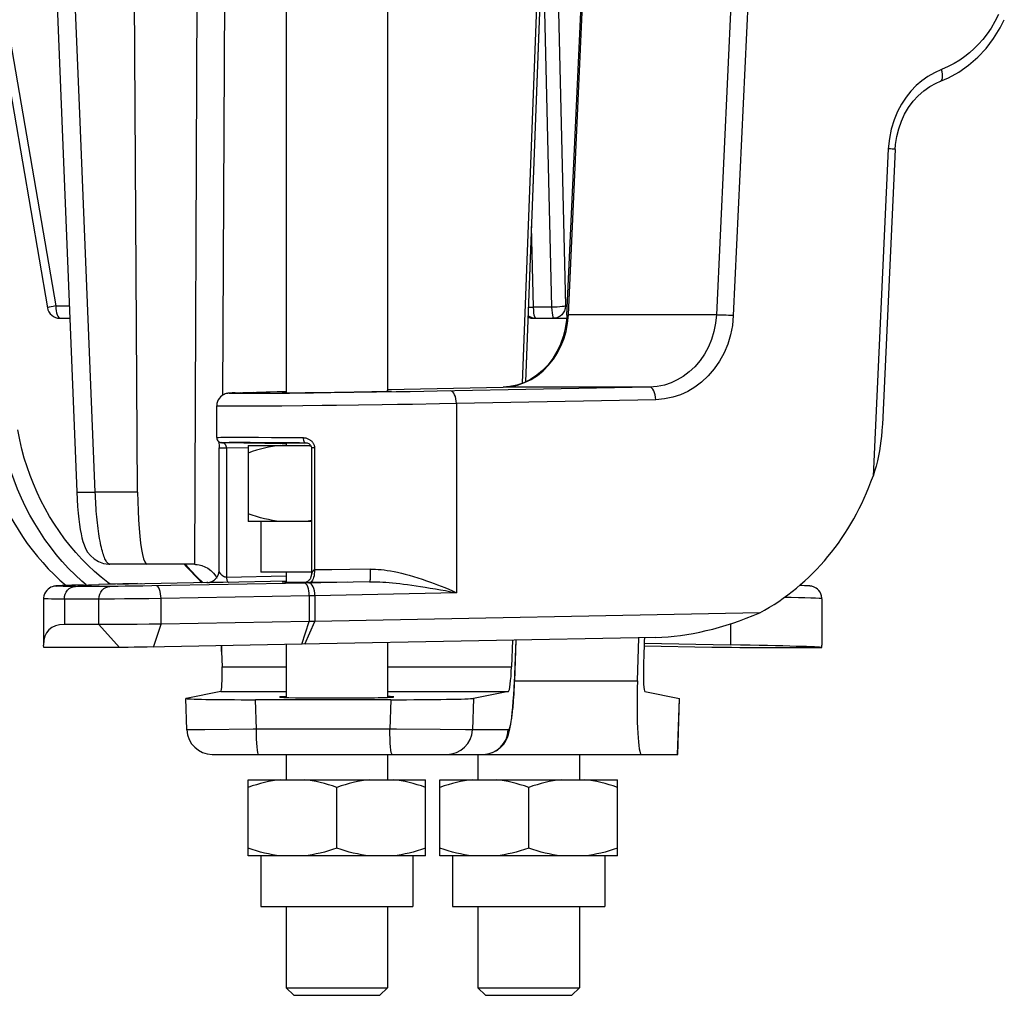
# Model space of a CAD drawing. Units: millimetres. Extents: x -477 to 287, y -247 to 245.
# Drawn here: x 208 to 246, y -69 to -30 of the extents above; entities that cross this region are included whole.
import ezdxf

# ---------------------------------------------------------------- set-up
doc = ezdxf.new("R2010")
doc.units = ezdxf.units.MM
doc.layers.add('AXIS_Sectional-View', color=7, linetype='Continuous')

msp = doc.modelspace()

# ---------------------------------------------------------------- linework, layer by layer
at = {"layer": 'AXIS_Sectional-View', "color": 7, "linetype": 'Continuous'}
for p, q in [((199.658, 10.969), (208.705, -41.785)), ((200.028, 10.834), (209.04, -41.717)), ((218.117, 8.991), (218.117, -45.139)), ((222.117, 8.972), (222.117, -45.077)), ((212.264, -49.057), (211.894, 8.514)), ((214.758, 7.153), (214.507, -51.904)), ((215.838, 7.118), (215.615, -45.237)), ((229.392, 7.118), (227.43, -44.762)), ((228.571, -18.144), (229.129, -41.717)), ((228.238, -26.963), (228.588, -41.768)), ((229.19, -42.075), (229.799, -28.779)), ((229.248, -42.072), (229.858, -28.776)), ((235.704, -28.776), (235.083, -42.072)), ((236.372, -28.802), (235.751, -42.098)), ((241.862, -35.517), (241.259, -48.427)), ((242.134, -35.54), (241.628, -46.384)), ((227.874, -41.768), (227.798, -38.58)), ((209.04, -41.717), (209.565, -41.717)), ((228.588, -41.768), (227.874, -41.768)), ((229.129, -41.717), (229.206, -41.717)), ((209.198, -42.2), (209.584, -42.2)), ((227.773, -42.2), (227.662, -42.188)), ((227.773, -42.2), (229.19, -42.2)), ((235.083, -42.072), (229.248, -42.072)), ((228.024, -44.457), (228.256, -44.269)), ((222.117, -45.006), (226.678, -44.915)), ((226.675, -44.915), (226.678, -44.915)), ((226.678, -44.915), (226.961, -44.891)), ((232.456, -44.915), (226.678, -44.915)), ((215.955, -45.149), (215.922, -45.151)), ((215.992, -45.147), (215.955, -45.149)), ((216.034, -45.145), (215.992, -45.147)), ((216.107, -45.142), (216.034, -45.145)), ((216.107, -45.142), (216.308, -45.134)), ((216.224, -45.137), (216.542, -45.126)), ((216.405, -45.131), (216.82, -45.118)), ((216.676, -45.122), (217.142, -45.109)), ((216.947, -45.114), (217.495, -45.1)), ((217.326, -45.105), (217.868, -45.092)), ((217.762, -45.094), (218.117, -45.086)), ((220.782, -45.132), (219.84, -45.144)), ((221.681, -45.119), (220.782, -45.132)), ((222.452, -45.107), (221.681, -45.119)), ((232.691, -45.414), (224.834, -45.568)), ((215.382, -46.903), (215.382, -45.659)), ((217.954, -45.662), (217.263, -45.667)), ((218.774, -45.654), (217.954, -45.662)), ((219.535, -45.646), (218.774, -45.654)), ((220.109, -45.639), (219.535, -45.646)), ((220.976, -45.628), (220.109, -45.639)), ((221.904, -45.615), (220.976, -45.628)), ((224.165, -45.58), (223.107, -45.597)), ((224.833, -45.568), (224.165, -45.58)), ((224.834, -45.568), (224.834, -53.033)), ((216.532, -46.891), (217.035, -46.894)), ((217.035, -46.894), (217.543, -46.897)), ((217.543, -46.897), (218.045, -46.902)), ((218.045, -46.902), (218.664, -46.908)), ((218.664, -46.908), (218.787, -46.909)), ((215.477, -47.314), (215.768, -47.314)), ((215.477, -52.139), (215.477, -47.314)), ((215.592, -47.108), (215.608, -47.109)), ((218.117, -47.158), (215.608, -47.109)), ((216.617, -47.33), (215.768, -47.314)), ((215.768, -47.314), (215.768, -52.418)), ((216.617, -47.215), (219.085, -47.215)), ((216.617, -47.215), (216.617, -50.215)), ((216.694, -47.091), (217.181, -47.094)), ((217.181, -47.094), (217.673, -47.097)), ((217.673, -47.097), (218.16, -47.102)), ((218.117, -47.128), (218.117, -47.215)), ((218.879, -47.109), (218.882, -47.109)), ((219.238, -47.314), (219.119, -47.314)), ((219.119, -47.314), (219.119, -52.313)), ((219.238, -47.314), (219.238, -52.127)), ((212.264, -49.057), (210.593, -49.057)), ((219.119, -50.215), (216.617, -50.215)), ((217.117, -50.215), (217.117, -52.215)), ((214.19, -51.9), (211.171, -51.9)), ((214.096, -51.9), (214.165, -51.983)), ((215.143, -52.144), (215.251, -52.249)), ((218.117, -52.372), (215.768, -52.418)), ((219.119, -52.215), (217.117, -52.215)), ((218.117, -52.215), (218.117, -52.603)), ((219.923, -52.118), (219.238, -52.127)), ((220.633, -52.108), (219.923, -52.118)), ((221.434, -52.095), (220.633, -52.108)), ((209.132, -52.752), (209.098, -52.754)), ((209.172, -52.749), (209.132, -52.752)), ((209.219, -52.747), (209.172, -52.749)), ((209.302, -52.743), (209.219, -52.747)), ((209.477, -52.736), (209.281, -52.744)), ((209.811, -52.725), (209.456, -52.737)), ((210.117, -52.716), (209.667, -52.73)), ((211.27, -52.775), (209.809, -52.775)), ((209.907, -52.722), (210.449, -52.707)), ((210.329, -52.711), (210.752, -52.7)), ((211.384, -52.685), (210.729, -52.7)), ((212.26, -52.667), (211.086, -52.692)), ((211.501, -52.774), (211.27, -52.775)), ((211.463, -52.683), (211.902, -52.674)), ((211.775, -52.771), (211.501, -52.774)), ((212.101, -52.767), (211.775, -52.771)), ((211.902, -52.674), (215.115, -52.61)), ((212.462, -52.762), (212.101, -52.767)), ((212.395, -52.664), (212.397, -52.664)), ((212.827, -52.756), (212.462, -52.762)), ((218.849, -52.645), (212.827, -52.756)), ((214.995, -52.627), (215.075, -52.623)), ((215.019, -52.626), (214.995, -52.627)), ((215.027, -52.625), (215.019, -52.626)), ((215.096, -52.628), (215.048, -52.628)), ((215.229, -52.627), (215.096, -52.628)), ((215.423, -52.625), (215.229, -52.627)), ((215.63, -52.622), (215.423, -52.625)), ((218.117, -52.573), (215.63, -52.622)), ((218.811, -52.625), (218.833, -52.624)), ((218.833, -52.624), (218.876, -52.623)), ((218.861, -52.628), (218.834, -52.628)), ((221.408, -52.595), (218.849, -52.645)), ((218.91, -52.628), (218.861, -52.628)), ((218.876, -52.623), (218.931, -52.622)), ((219.042, -52.627), (218.91, -52.628)), ((218.946, -52.621), (219.105, -52.618)), ((219.783, -52.618), (219.042, -52.627)), ((220.545, -52.608), (219.783, -52.618)), ((238.459, -52.742), (238.357, -52.738)), ((238.559, -52.746), (238.459, -52.742)), ((238.62, -52.749), (238.559, -52.746)), ((238.656, -52.751), (238.62, -52.749)), ((238.688, -52.753), (238.656, -52.751)), ((219.028, -53.145), (213.185, -53.253)), ((219.252, -53.142), (219.028, -53.145)), ((219.028, -53.145), (219.028, -54.158)), ((224.834, -53.033), (219.252, -53.142)), ((219.252, -53.142), (219.252, -54.156)), ((208.556, -53.262), (208.556, -55.087)), ((209.376, -53.275), (209.376, -54.282)), ((211.017, -53.274), (210.735, -53.275)), ((210.735, -54.282), (210.735, -53.275)), ((211.352, -53.272), (211.017, -53.274)), ((211.749, -53.269), (211.352, -53.272)), ((212.217, -53.265), (211.749, -53.269)), ((212.704, -53.259), (212.217, -53.265)), ((213.185, -53.253), (212.704, -53.259)), ((213.185, -54.266), (213.185, -53.253)), ((239.244, -53.262), (239.244, -55.087)), ((236.795, -53.812), (219.252, -54.156)), ((210.735, -54.282), (209.376, -54.282)), ((211.007, -54.282), (210.735, -54.282)), ((211.544, -55.182), (210.735, -54.282)), ((211.364, -54.28), (211.007, -54.282)), ((211.785, -54.277), (211.364, -54.28)), ((212.246, -54.274), (211.785, -54.277)), ((212.722, -54.27), (212.246, -54.274)), ((213.185, -54.266), (212.722, -54.27)), ((212.892, -55.165), (213.185, -54.266)), ((219.028, -54.158), (213.185, -54.266)), ((218.734, -55.058), (219.028, -54.158)), ((218.857, -55.055), (219.252, -54.156)), ((219.252, -54.156), (219.028, -54.158)), ((235.637, -54.25), (235.637, -55.078)), ((208.559, -55.182), (208.557, -55.088)), ((218.734, -55.058), (212.637, -55.17)), ((215.573, -55.116), (215.572, -55.341)), ((218.117, -55.069), (218.117, -57.139)), ((232.692, -54.784), (218.734, -55.058)), ((222.117, -54.992), (222.117, -57.133)), ((227.046, -54.895), (227.006, -55.952)), ((227.177, -54.892), (227.113, -56.589)), ((227.181, -54.892), (227.12, -56.508)), ((231.973, -56.505), (232.027, -54.797)), ((232.235, -55.116), (234.908, -55.165)), ((232.238, -55.01), (235.637, -55.078)), ((239.241, -55.182), (239.243, -55.088)), ((211.544, -55.182), (208.559, -55.182)), ((211.693, -55.181), (211.544, -55.182)), ((211.889, -55.18), (211.693, -55.181)), ((212.121, -55.177), (211.889, -55.18)), ((212.375, -55.174), (212.121, -55.177)), ((212.637, -55.17), (212.375, -55.174)), ((215.572, -55.341), (215.591, -55.952)), ((232.228, -55.341), (232.208, -55.952)), ((234.908, -55.165), (235.294, -55.172)), ((235.294, -55.172), (235.679, -55.177)), ((235.679, -55.177), (236.014, -55.181)), ((236.014, -55.181), (236.187, -55.182)), ((236.187, -55.182), (239.241, -55.182)), ((215.591, -55.952), (218.117, -55.952)), ((222.117, -55.952), (227.006, -55.952)), ((227.12, -56.508), (227.116, -56.505)), ((227.12, -56.505), (231.973, -56.505)), ((215.539, -56.917), (214.176, -57.191)), ((215.539, -56.917), (218.117, -56.917)), ((222.117, -56.917), (226.887, -56.917)), ((226.887, -56.917), (225.505, -57.191)), ((227.101, -56.841), (227.092, -57.006)), ((232.26, -56.917), (233.623, -57.191)), ((214.208, -58.435), (214.165, -57.196)), ((214.176, -57.191), (214.166, -57.196)), ((222.251, -57.244), (216.907, -57.244)), ((216.947, -58.4), (216.907, -57.244)), ((217.867, -57.14), (217.875, -57.136)), ((222.251, -57.244), (222.211, -58.4)), ((222.366, -57.133), (222.358, -57.136)), ((225.505, -57.191), (225.462, -58.435)), ((233.547, -59.4), (233.623, -57.191)), ((233.558, -59.4), (233.635, -57.196)), ((233.623, -57.191), (233.634, -57.196)), ((214.28, -58.433), (214.22, -58.434)), ((214.912, -58.425), (214.28, -58.433)), ((216.817, -58.402), (214.912, -58.425)), ((216.947, -58.4), (216.817, -58.402)), ((222.211, -58.4), (216.947, -58.4)), ((222.473, -58.403), (222.211, -58.4)), ((224.196, -58.422), (222.473, -58.403)), ((225.194, -58.433), (224.196, -58.422)), ((225.448, -58.435), (225.194, -58.433)), ((226.875, -58.435), (225.448, -58.435)), ((215.208, -59.4), (233.558, -59.4)), ((218.117, -59.4), (218.117, -60.4)), ((222.117, -59.4), (222.117, -60.4)), ((225.683, -59.4), (225.683, -60.4)), ((229.683, -59.4), (229.683, -60.4)), ((216.617, -60.4), (223.617, -60.4)), ((216.617, -63.4), (216.617, -60.4)), ((223.617, -63.4), (223.617, -60.4)), ((224.183, -60.4), (231.183, -60.4)), ((224.183, -63.4), (224.183, -60.4)), ((231.183, -63.4), (231.183, -60.4)), ((220.117, -63.1), (220.117, -60.7)), ((227.683, -63.1), (227.683, -60.7)), ((223.617, -63.4), (216.617, -63.4)), ((217.117, -63.4), (217.117, -65.4)), ((223.117, -63.4), (223.117, -65.4)), ((231.183, -63.4), (224.183, -63.4)), ((224.683, -63.4), (224.683, -65.4)), ((230.683, -63.4), (230.683, -65.4)), ((217.117, -65.4), (223.117, -65.4)), ((218.117, -65.4), (218.117, -68.6)), ((222.117, -65.4), (222.117, -68.6)), ((224.683, -65.4), (230.683, -65.4)), ((225.683, -65.4), (225.683, -68.6)), ((229.683, -65.4), (229.683, -68.6)), ((218.117, -68.6), (222.117, -68.6)), ((218.417, -68.9), (218.117, -68.6)), ((221.817, -68.9), (222.117, -68.6)), ((225.683, -68.6), (229.683, -68.6)), ((225.983, -68.9), (225.683, -68.6)), ((229.383, -68.9), (229.683, -68.6)), ((218.417, -68.9), (221.817, -68.9)), ((225.983, -68.9), (229.383, -68.9))]:
    msp.add_line(p, q, dxfattribs=at)
for points in [[(207.441, 10.829), (208.266, -9.598), (208.677, -19.773), (209.861, -49.045)], [(210.593, -49.057), (209.994, -34.45), (209.386, -19.602), (208.768, -4.513), (208.142, 10.817)], [(227.566, -44.703), (229.313, 1.46), (229.32, 1.614), (229.329, 1.762), (229.338, 1.901), (229.348, 2.031), (229.359, 2.149), (229.369, 2.253), (229.38, 2.344), (229.39, 2.418), (229.399, 2.477), (229.406, 2.517), (229.408, 2.527)], [(229.34, 1.984), (229.334, 1.913), (229.33, 1.841), (229.325, 1.767), (229.321, 1.692), (229.317, 1.617), (229.313, 1.54), (229.309, 1.464), (227.563, -44.705)], [(246.21, -30.216), (246.064, -30.5), (245.913, -30.758), (245.754, -30.991), (245.589, -31.202), (245.421, -31.393), (245.248, -31.568), (245.069, -31.729), (244.881, -31.879), (244.679, -32.021), (244.461, -32.154), (244.22, -32.277), (243.96, -32.391)], [(243.914, -32.857), (244.231, -32.719), (244.64, -32.494), (245.027, -32.223), (245.386, -31.91), (245.716, -31.558), (246.012, -31.171), (246.271, -30.751), (246.436, -30.427)], [(243.96, -32.391), (243.681, -32.518), (243.421, -32.666), (243.183, -32.835), (242.963, -33.027), (242.753, -33.245), (242.56, -33.487), (242.384, -33.754), (242.226, -34.049), (242.088, -34.38), (241.977, -34.739), (241.903, -35.117), (241.862, -35.517)], [(243.914, -32.857), (243.919, -32.855), (243.954, -32.829), (243.98, -32.785), (243.996, -32.726), (244.003, -32.655), (243.999, -32.573), (243.984, -32.484), (243.96, -32.391)], [(242.134, -35.54), (242.149, -35.345), (242.196, -35.033), (242.272, -34.728), (242.376, -34.434), (242.506, -34.153), (242.663, -33.889), (242.842, -33.645), (243.044, -33.425), (243.265, -33.23), (243.503, -33.063), (243.755, -32.925), (243.914, -32.857)], [(242.134, -35.54), (242.132, -35.539), (242.111, -35.535), (242.072, -35.532), (242.016, -35.527), (241.945, -35.522), (241.862, -35.517)], [(209.04, -41.717), (208.938, -41.736), (208.849, -41.752), (208.779, -41.766), (208.731, -41.777), (208.707, -41.783), (208.705, -41.785)], [(209.04, -41.717), (209.044, -41.812), (209.053, -41.904), (209.068, -41.987), (209.088, -42.06), (209.112, -42.12), (209.139, -42.164), (209.168, -42.191), (209.198, -42.2)], [(227.678, -41.761), (227.77, -41.766), (227.874, -41.768)], [(227.889, -41.988), (227.879, -41.883), (227.874, -41.768)], [(229.129, -41.717), (229.073, -41.731), (228.997, -41.743), (228.905, -41.754), (228.803, -41.761), (228.695, -41.766), (228.588, -41.768)], [(228.588, -41.768), (228.593, -41.883), (228.603, -41.988), (228.617, -42.077), (228.634, -42.144), (228.654, -42.186), (228.674, -42.2)], [(229.09, -41.903), (229.047, -41.987), (228.99, -42.06), (228.921, -42.12), (228.844, -42.164)], [(229.129, -41.717), (229.118, -41.812), (229.09, -41.903)], [(227.663, -42.15), (227.745, -42.184), (227.872, -42.2)], [(227.665, -42.101), (227.69, -42.121), (227.775, -42.164), (227.866, -42.191), (227.96, -42.2)], [(227.96, -42.2), (227.939, -42.186), (227.92, -42.144), (227.902, -42.077), (227.889, -41.988)], [(228.256, -44.269), (228.47, -44.053), (228.659, -43.816), (228.82, -43.566), (228.956, -43.301), (229.068, -43.02), (229.156, -42.722), (229.217, -42.404), (229.248, -42.072)], [(229.19, -42.075), (229.174, -42.282), (229.124, -42.606), (229.045, -42.922), (228.935, -43.226), (228.798, -43.515), (228.633, -43.785), (228.444, -44.033)], [(228.844, -42.164), (228.76, -42.191), (228.674, -42.2)], [(229.19, -42.075), (229.192, -42.074), (229.211, -42.073), (229.248, -42.072)], [(235.083, -42.072), (235.052, -42.4), (234.989, -42.721), (234.894, -43.033), (234.77, -43.331), (234.618, -43.612), (234.438, -43.873), (234.233, -44.112), (234.01, -44.32), (233.78, -44.492), (233.542, -44.634), (233.294, -44.747), (233.033, -44.833), (232.752, -44.89), (232.456, -44.915)], [(235.751, -42.098), (235.714, -42.483), (235.641, -42.856), (235.531, -43.219), (235.386, -43.567), (235.208, -43.895), (235, -44.199), (234.76, -44.477), (234.501, -44.721), (234.234, -44.922), (233.955, -45.087), (233.667, -45.22), (233.363, -45.319), (233.037, -45.384), (232.691, -45.414)], [(235.751, -42.098), (235.661, -42.093), (235.566, -42.088), (235.469, -42.084), (235.374, -42.08), (235.285, -42.077), (235.205, -42.074), (235.137, -42.073), (235.083, -42.072)], [(228.444, -44.033), (228.233, -44.255), (228.002, -44.449), (227.753, -44.611), (227.491, -44.741), (227.217, -44.835)], [(226.961, -44.891), (227.241, -44.833), (227.513, -44.74), (227.775, -44.614), (228.024, -44.457)], [(232.456, -44.915), (224.08, -45.078), (223.549, -45.088), (223.005, -45.097), (222.452, -45.107)], [(227.217, -44.835), (226.935, -44.894), (226.675, -44.915)], [(232.691, -45.414), (232.685, -45.317), (232.671, -45.223), (232.648, -45.137), (232.619, -45.061), (232.584, -44.999), (232.544, -44.953), (232.501, -44.924), (232.456, -44.915)], [(210.23, -52.713), (210.065, -52.571), (209.799, -52.322), (209.542, -52.063), (209.294, -51.793), (209.055, -51.512), (208.827, -51.221), (208.609, -50.921), (208.401, -50.612), (208.205, -50.293), (208.019, -49.967), (207.845, -49.633), (207.683, -49.292), (207.532, -48.943), (207.394, -48.589), (207.269, -48.231), (207.156, -47.866), (207.055, -47.493), (206.964, -47.106), (206.885, -46.698), (206.818, -46.266), (206.766, -45.802), (206.731, -45.309)], [(215.922, -45.151), (215.907, -45.152), (215.893, -45.153), (215.88, -45.155), (215.866, -45.156), (215.853, -45.157), (215.84, -45.159), (215.825, -45.161), (215.807, -45.163), (215.784, -45.168), (215.756, -45.174), (215.719, -45.186), (215.677, -45.203), (215.63, -45.227), (215.581, -45.26), (215.531, -45.302), (215.485, -45.355), (215.445, -45.417), (215.413, -45.486), (215.392, -45.562), (215.382, -45.641), (215.382, -45.659)], [(218.248, -45.162), (217.819, -45.165), (217.425, -45.168), (217.07, -45.17), (216.757, -45.171), (216.488, -45.171), (216.265, -45.17), (216.091, -45.169), (215.968, -45.166), (215.895, -45.163), (215.875, -45.159), (215.906, -45.154), (215.989, -45.148), (216.124, -45.141)], [(219.84, -45.144), (219.197, -45.152), (218.709, -45.157), (218.248, -45.162)], [(224.834, -45.568), (224.828, -45.47), (224.814, -45.376), (224.792, -45.29), (224.762, -45.214), (224.726, -45.152), (224.686, -45.106), (224.643, -45.078), (224.599, -45.068)], [(216.046, -45.671), (215.805, -45.67), (215.617, -45.669), (215.483, -45.666), (215.405, -45.663), (215.382, -45.659)], [(217.263, -45.667), (216.678, -45.67), (216.338, -45.671), (216.046, -45.671)], [(223.107, -45.597), (222.508, -45.607), (221.904, -45.615)], [(241.628, -46.384), (241.624, -46.464), (241.611, -46.656), (241.594, -46.848), (241.572, -47.041), (241.546, -47.236), (241.514, -47.432), (241.476, -47.63), (241.433, -47.828), (241.382, -48.027), (241.324, -48.227), (241.259, -48.427)], [(211.186, -52.69), (211.09, -52.62), (210.822, -52.406), (210.561, -52.181), (210.308, -51.946), (210.064, -51.699), (209.828, -51.442), (209.601, -51.176), (209.384, -50.9), (209.177, -50.614), (208.979, -50.32), (208.792, -50.018), (208.616, -49.708), (208.451, -49.391), (208.296, -49.066), (208.153, -48.735), (208.022, -48.398), (207.903, -48.059), (207.795, -47.712), (207.699, -47.358), (207.613, -46.99), (207.537, -46.603)], [(215.382, -46.903), (215.398, -46.9), (215.454, -46.897), (215.55, -46.894), (215.687, -46.892), (215.861, -46.891), (216.065, -46.891), (216.292, -46.891), (216.532, -46.891)], [(215.382, -46.903), (215.383, -46.917), (215.39, -46.959), (215.405, -46.997), (215.426, -47.029), (215.452, -47.055), (215.478, -47.075), (215.501, -47.087), (215.519, -47.094), (215.532, -47.098), (215.542, -47.101), (215.55, -47.102), (215.557, -47.104)], [(218.787, -46.909), (218.823, -46.911), (218.858, -46.915), (218.89, -46.921), (218.921, -46.93), (218.95, -46.94), (218.978, -46.951), (219.003, -46.963), (219.027, -46.976), (219.05, -46.99), (219.071, -47.005), (219.091, -47.02), (219.109, -47.037), (219.127, -47.054), (219.143, -47.072), (219.159, -47.09), (219.173, -47.11), (219.186, -47.131)], [(218.787, -46.909), (218.79, -46.96), (218.799, -47.008), (218.813, -47.049), (218.833, -47.081)], [(215.455, -47.058), (215.458, -47.075), (215.463, -47.106), (215.468, -47.143), (215.472, -47.186), (215.475, -47.235), (215.477, -47.287), (215.477, -47.314)], [(215.557, -47.104), (215.564, -47.105), (215.57, -47.105), (215.576, -47.106), (215.582, -47.107), (215.588, -47.108), (215.592, -47.108)], [(215.608, -47.109), (215.581, -47.104), (215.594, -47.1), (215.648, -47.097)], [(215.768, -47.314), (215.767, -47.303), (215.766, -47.292), (215.765, -47.281), (215.763, -47.271), (215.76, -47.259), (215.757, -47.248), (215.753, -47.237), (215.749, -47.226), (215.744, -47.215), (215.738, -47.204), (215.732, -47.194), (215.726, -47.185), (215.719, -47.175), (215.712, -47.167), (215.704, -47.158), (215.696, -47.15), (215.687, -47.142), (215.678, -47.135), (215.667, -47.128), (215.657, -47.122), (215.645, -47.117), (215.633, -47.113), (215.621, -47.11), (215.608, -47.109)], [(215.648, -47.097), (215.741, -47.094), (215.875, -47.092), (216.043, -47.091), (216.241, -47.091), (216.461, -47.091), (216.694, -47.091)], [(217.899, -47.215), (217.742, -47.235), (217.584, -47.259), (217.426, -47.289), (217.268, -47.324), (217.108, -47.364), (216.947, -47.409), (216.783, -47.46), (216.617, -47.515)], [(218.16, -47.102), (218.641, -47.106), (218.879, -47.109)], [(218.833, -47.081), (218.855, -47.101), (218.879, -47.109)], [(219.106, -47.252), (218.992, -47.235), (218.835, -47.215)], [(218.882, -47.109), (218.915, -47.112), (218.949, -47.119)], [(218.949, -47.119), (218.98, -47.131), (219.009, -47.145), (219.036, -47.163), (219.059, -47.184), (219.08, -47.207), (219.097, -47.232), (219.109, -47.259), (219.117, -47.287), (219.119, -47.314)], [(219.186, -47.131), (219.198, -47.152), (219.209, -47.175), (219.218, -47.199), (219.226, -47.225), (219.232, -47.252), (219.236, -47.282), (219.238, -47.314)], [(209.861, -49.045), (209.863, -49.047), (209.889, -49.054), (209.945, -49.059), (210.03, -49.062), (210.141, -49.064), (210.275, -49.063), (210.427, -49.061), (210.593, -49.057)], [(209.861, -49.045), (209.876, -49.351), (209.895, -49.626), (209.917, -49.883), (209.942, -50.12), (209.969, -50.337), (209.999, -50.531), (210.031, -50.705), (210.065, -50.86), (210.104, -51.003), (210.15, -51.14), (210.209, -51.276), (210.292, -51.42), (210.404, -51.561), (210.548, -51.692), (210.723, -51.798), (210.919, -51.869), (211.127, -51.899), (211.171, -51.9)], [(211.171, -51.9), (211.149, -51.897), (211.127, -51.889), (211.105, -51.876), (211.083, -51.857), (211.061, -51.833), (211.039, -51.804), (211.017, -51.77), (210.996, -51.73), (210.974, -51.685), (210.953, -51.636), (210.932, -51.581), (210.912, -51.522), (210.891, -51.458), (210.872, -51.39), (210.852, -51.317), (210.833, -51.24), (210.815, -51.159), (210.797, -51.074), (210.78, -50.985), (210.763, -50.892), (210.747, -50.795), (210.731, -50.696), (210.716, -50.593), (210.702, -50.487), (210.689, -50.378), (210.676, -50.267), (210.664, -50.154), (210.653, -50.038), (210.642, -49.921), (210.633, -49.801), (210.624, -49.68), (210.616, -49.557), (210.609, -49.433), (210.602, -49.308), (210.597, -49.183), (210.593, -49.057)], [(212.264, -49.057), (212.27, -49.429), (212.281, -49.792), (212.297, -50.149), (212.32, -50.487), (212.347, -50.796), (212.378, -51.074), (212.414, -51.317), (212.453, -51.522), (212.496, -51.686), (212.541, -51.806), (212.586, -51.877), (212.632, -51.9)], [(217.899, -50.215), (217.742, -50.196), (217.584, -50.171), (217.426, -50.141), (217.268, -50.106), (217.108, -50.066), (216.947, -50.021), (216.783, -49.971), (216.617, -49.915)], [(219.119, -50.176), (218.992, -50.196), (218.835, -50.215)], [(214.16, -51.928), (214.361, -52.149), (214.612, -52.405), (214.835, -52.615)], [(214.165, -51.983), (214.72, -52.546), (214.802, -52.616)], [(214.507, -51.904), (214.544, -51.906), (214.606, -51.913), (214.693, -51.928), (214.798, -51.956)], [(214.798, -51.956), (214.911, -51.999), (215.028, -52.061), (215.143, -52.144)], [(215.028, -52.625), (215.029, -52.625), (215.032, -52.625), (215.041, -52.624), (215.053, -52.622), (215.064, -52.621), (215.074, -52.619), (215.085, -52.617), (215.095, -52.615), (215.106, -52.612), (215.117, -52.609), (215.127, -52.606), (215.138, -52.603), (215.149, -52.599), (215.16, -52.595), (215.171, -52.591), (215.181, -52.586), (215.192, -52.581), (215.202, -52.576), (215.213, -52.571), (215.223, -52.565), (215.234, -52.559), (215.244, -52.553), (215.254, -52.547), (215.264, -52.54), (215.274, -52.533), (215.284, -52.525), (215.294, -52.518), (215.304, -52.51), (215.313, -52.502), (215.322, -52.493), (215.331, -52.484), (215.34, -52.475), (215.349, -52.466), (215.358, -52.456), (215.366, -52.447), (215.374, -52.436), (215.382, -52.426), (215.39, -52.415), (215.397, -52.404), (215.404, -52.393), (215.411, -52.382), (215.418, -52.37), (215.424, -52.358), (215.43, -52.346), (215.436, -52.334), (215.441, -52.321), (215.446, -52.308), (215.451, -52.295), (215.455, -52.282), (215.459, -52.268), (215.463, -52.254), (215.466, -52.241), (215.469, -52.226), (215.471, -52.212), (215.473, -52.198), (215.475, -52.183), (215.476, -52.168), (215.477, -52.153), (215.477, -52.139)], [(215.251, -52.249), (215.346, -52.377), (215.381, -52.446)], [(215.768, -52.418), (215.756, -52.417), (215.743, -52.416), (215.731, -52.413), (215.718, -52.409), (215.705, -52.405), (215.692, -52.399), (215.68, -52.394), (215.667, -52.387), (215.654, -52.38), (215.641, -52.373), (215.629, -52.365), (215.617, -52.357), (215.606, -52.348), (215.595, -52.339), (215.584, -52.331), (215.574, -52.322), (215.565, -52.312), (215.556, -52.303), (215.547, -52.294), (215.539, -52.284), (215.532, -52.275), (215.525, -52.265), (215.518, -52.256), (215.512, -52.246), (215.507, -52.237), (215.502, -52.227), (215.498, -52.218), (215.494, -52.209), (215.49, -52.2), (215.487, -52.191), (215.484, -52.183), (215.482, -52.175), (215.481, -52.167), (215.479, -52.16), (215.478, -52.154), (215.477, -52.148), (215.477, -52.142), (215.477, -52.139)], [(219.03, -52.523), (219.045, -52.506), (219.06, -52.487), (219.073, -52.467), (219.086, -52.446), (219.096, -52.424), (219.105, -52.401), (219.112, -52.376), (219.116, -52.352), (219.119, -52.327), (219.119, -52.313)], [(219.238, -52.127), (219.231, -52.128), (219.223, -52.13), (219.216, -52.133), (219.21, -52.137), (219.203, -52.142), (219.197, -52.148), (219.191, -52.154), (219.185, -52.16), (219.179, -52.167), (219.173, -52.175), (219.167, -52.183), (219.161, -52.191), (219.156, -52.2), (219.151, -52.209), (219.146, -52.218), (219.141, -52.227), (219.137, -52.237), (219.133, -52.246), (219.13, -52.256), (219.127, -52.265), (219.124, -52.275), (219.122, -52.284), (219.12, -52.294), (219.12, -52.303), (219.119, -52.313)], [(219.238, -52.127), (219.236, -52.205), (219.23, -52.28), (219.218, -52.352), (219.202, -52.419), (219.183, -52.478)], [(221.434, -52.095), (221.435, -52.173), (221.435, -52.249), (221.434, -52.321), (221.432, -52.388), (221.43, -52.447), (221.426, -52.498), (221.422, -52.539), (221.418, -52.57), (221.413, -52.588), (221.408, -52.595)], [(221.434, -52.095), (221.535, -52.095), (221.64, -52.098), (221.749, -52.104), (221.863, -52.114), (221.982, -52.127), (222.106, -52.144), (222.236, -52.165), (222.372, -52.19), (222.514, -52.219), (222.662, -52.253), (222.816, -52.292), (222.974, -52.335), (223.137, -52.383), (223.306, -52.435), (223.48, -52.493), (223.659, -52.555)], [(209.098, -52.754), (209.082, -52.755), (209.067, -52.756), (209.054, -52.757), (209.041, -52.758), (209.027, -52.76), (209.014, -52.761), (208.999, -52.763), (208.982, -52.766), (208.96, -52.77), (208.93, -52.777), (208.891, -52.789), (208.84, -52.81), (208.784, -52.842), (208.729, -52.884), (208.677, -52.936), (208.632, -52.997), (208.596, -53.065), (208.571, -53.142), (208.558, -53.225), (208.556, -53.262)], [(209.809, -52.775), (209.628, -52.775), (209.469, -52.774), (209.331, -52.773), (209.216, -52.771), (209.126, -52.769), (209.067, -52.766), (209.049, -52.762), (209.076, -52.757), (209.155, -52.751), (209.281, -52.744)], [(209.376, -53.275), (209.384, -53.179), (209.408, -53.086), (209.448, -53), (209.502, -52.925), (209.568, -52.863), (209.643, -52.816), (209.724, -52.786), (209.809, -52.775)], [(210.735, -53.275), (210.744, -53.179), (210.768, -53.086), (210.808, -53), (210.862, -52.925), (210.928, -52.863), (211.003, -52.816), (211.084, -52.786), (211.169, -52.775)], [(213.185, -53.253), (213.181, -53.155), (213.169, -53.062), (213.152, -52.975), (213.13, -52.9), (213.103, -52.837), (213.073, -52.791), (213.04, -52.763), (213.007, -52.753)], [(215.048, -52.628), (215.023, -52.628), (215.013, -52.628), (215.005, -52.628), (214.999, -52.628), (214.994, -52.628), (214.991, -52.628), (214.99, -52.628), (214.992, -52.627), (214.995, -52.627)], [(215.768, -52.418), (215.77, -52.457), (215.776, -52.494), (215.785, -52.529), (215.797, -52.559), (215.811, -52.584), (215.827, -52.602), (215.844, -52.614), (215.862, -52.618)], [(218.834, -52.628), (218.812, -52.628), (218.804, -52.628), (218.796, -52.628), (218.791, -52.628), (218.786, -52.628), (218.784, -52.627), (218.783, -52.627), (218.784, -52.627), (218.786, -52.627), (218.79, -52.626), (218.795, -52.626), (218.803, -52.626), (218.811, -52.625)], [(218.808, -52.626), (218.809, -52.626), (218.812, -52.625), (218.818, -52.625), (218.829, -52.623), (218.842, -52.621), (218.857, -52.618), (218.873, -52.614), (218.89, -52.609), (218.907, -52.603), (218.924, -52.596)], [(218.946, -52.73), (218.915, -52.684), (218.883, -52.655), (218.849, -52.645)], [(218.924, -52.596), (218.942, -52.587), (218.96, -52.577), (218.978, -52.566), (218.996, -52.553)], [(219.028, -53.145), (219.023, -53.048), (219.012, -52.954), (218.995, -52.868), (218.972, -52.792), (218.946, -52.73)], [(218.996, -52.553), (219.013, -52.539), (219.03, -52.523)], [(219.252, -53.142), (219.246, -53.045), (219.232, -52.951), (219.21, -52.864), (219.18, -52.789), (219.145, -52.726), (219.105, -52.68), (219.062, -52.652), (219.017, -52.642)], [(219.183, -52.478), (219.159, -52.529), (219.133, -52.57), (219.104, -52.601), (219.074, -52.62), (219.042, -52.627)], [(221.408, -52.595), (221.503, -52.594), (221.603, -52.595), (221.708, -52.597), (221.818, -52.601), (221.933, -52.607), (222.053, -52.614), (222.18, -52.623), (222.313, -52.635), (222.453, -52.648), (222.599, -52.664), (222.752, -52.682), (222.91, -52.702), (223.074, -52.724), (223.243, -52.749), (223.42, -52.776), (223.603, -52.805)], [(223.659, -52.555), (223.805, -52.607), (223.95, -52.661), (224.092, -52.715), (224.235, -52.77), (224.381, -52.824), (224.529, -52.882), (224.68, -52.953), (224.833, -53.033)], [(239.244, -53.262), (239.243, -53.234), (239.231, -53.151), (239.206, -53.073), (239.17, -53.001), (239.125, -52.938), (239.072, -52.884), (239.016, -52.842), (238.962, -52.812), (238.913, -52.791), (238.876, -52.779), (238.848, -52.772), (238.826, -52.767), (238.809, -52.765), (238.794, -52.762), (238.78, -52.761), (238.768, -52.759), (238.755, -52.758), (238.743, -52.757), (238.73, -52.756), (238.717, -52.755), (238.688, -52.753)], [(223.603, -52.805), (223.803, -52.839), (224.003, -52.873), (224.201, -52.906), (224.403, -52.942), (224.615, -52.985), (224.834, -53.033)], [(210.735, -53.275), (209.182, -53.275), (209.009, -53.274), (208.861, -53.273), (208.737, -53.271), (208.639, -53.269), (208.577, -53.266), (208.556, -53.262)], [(239.244, -53.262), (239.214, -53.257), (239.131, -53.251), (238.993, -53.244), (238.806, -53.237), (238.577, -53.23), (238.318, -53.222), (238.035, -53.215), (237.763, -53.208)], [(225.879, -59.4), (226.085, -59.379), (226.28, -59.318), (226.447, -59.227), (226.585, -59.116), (226.698, -58.99), (226.782, -58.86), (226.842, -58.736), (226.886, -58.617), (226.918, -58.504), (226.945, -58.387), (226.969, -58.256), (226.993, -58.108), (227.015, -57.94), (227.036, -57.75), (227.057, -57.538), (227.076, -57.304), (227.093, -57.052), (227.108, -56.782), (227.12, -56.508)], [(227.113, -56.589), (227.105, -56.758), (227.101, -56.841)], [(227.092, -57.006), (227.081, -57.167), (227.075, -57.246), (227.07, -57.323), (227.064, -57.399), (227.057, -57.473), (227.051, -57.546), (227.044, -57.616), (227.037, -57.683), (227.03, -57.749), (227.023, -57.812), (227.016, -57.872), (227.008, -57.93), (227.001, -57.986), (226.993, -58.038), (226.985, -58.088), (226.977, -58.135), (226.969, -58.178), (226.961, -58.218), (226.953, -58.255), (226.945, -58.289), (226.937, -58.319), (226.929, -58.346), (226.921, -58.37), (226.913, -58.389), (226.905, -58.406), (226.898, -58.418), (226.89, -58.428), (226.882, -58.433), (226.875, -58.435)], [(214.22, -58.434), (214.211, -58.435), (214.208, -58.435)], [(217.034, -59.4), (217.017, -59.381), (217.001, -59.324), (216.986, -59.231), (216.973, -59.107), (216.962, -58.956), (216.954, -58.783), (216.949, -58.595), (216.947, -58.4)], [(222.298, -59.4), (222.281, -59.381), (222.265, -59.324), (222.25, -59.231), (222.237, -59.107), (222.226, -58.956), (222.218, -58.783), (222.213, -58.595), (222.211, -58.4)], [(224.466, -59.4), (224.656, -59.382), (224.839, -59.327), (225.009, -59.239), (225.158, -59.119), (225.282, -58.974), (225.376, -58.807), (225.437, -58.625), (225.462, -58.435)], [(225.879, -59.4), (226.069, -59.382), (226.252, -59.327), (226.422, -59.239), (226.571, -59.119), (226.695, -58.974), (226.789, -58.807), (226.85, -58.625), (226.875, -58.435)], [(217.899, -60.4), (217.742, -60.419), (217.584, -60.444), (217.426, -60.474), (217.268, -60.509), (217.108, -60.549), (216.947, -60.594), (216.783, -60.644), (216.617, -60.7)], [(220.117, -60.7), (219.951, -60.644), (219.787, -60.594), (219.626, -60.549), (219.466, -60.509), (219.308, -60.474), (219.15, -60.444), (218.992, -60.419), (218.835, -60.4)], [(221.399, -60.4), (221.242, -60.419), (221.084, -60.444), (220.926, -60.474), (220.768, -60.509), (220.608, -60.549), (220.447, -60.594), (220.283, -60.644), (220.117, -60.7)], [(223.617, -60.7), (223.451, -60.644), (223.287, -60.594), (223.126, -60.549), (222.966, -60.509), (222.808, -60.474), (222.65, -60.444), (222.492, -60.419), (222.335, -60.4)], [(225.465, -60.4), (225.308, -60.419), (225.15, -60.444), (224.992, -60.474), (224.834, -60.509), (224.674, -60.549), (224.513, -60.594), (224.349, -60.644), (224.183, -60.7)], [(227.683, -60.7), (227.517, -60.644), (227.353, -60.594), (227.192, -60.549), (227.032, -60.509), (226.874, -60.474), (226.716, -60.444), (226.558, -60.419), (226.401, -60.4)], [(228.965, -60.4), (228.808, -60.419), (228.65, -60.444), (228.492, -60.474), (228.334, -60.509), (228.174, -60.549), (228.013, -60.594), (227.849, -60.644), (227.683, -60.7)], [(231.183, -60.7), (231.017, -60.644), (230.853, -60.594), (230.692, -60.549), (230.532, -60.509), (230.374, -60.474), (230.216, -60.444), (230.058, -60.419), (229.901, -60.4)], [(217.899, -63.4), (217.742, -63.381), (217.584, -63.356), (217.426, -63.326), (217.268, -63.291), (217.108, -63.251), (216.947, -63.206), (216.783, -63.156), (216.617, -63.1)], [(220.117, -63.1), (219.951, -63.156), (219.787, -63.206), (219.626, -63.251), (219.466, -63.291), (219.308, -63.326), (219.15, -63.356), (218.992, -63.381), (218.835, -63.4)], [(221.399, -63.4), (221.242, -63.381), (221.084, -63.356), (220.926, -63.326), (220.768, -63.291), (220.608, -63.251), (220.447, -63.206), (220.283, -63.156), (220.117, -63.1)], [(223.617, -63.1), (223.451, -63.156), (223.287, -63.206), (223.126, -63.251), (222.966, -63.291), (222.808, -63.326), (222.65, -63.356), (222.492, -63.381), (222.335, -63.4)], [(225.465, -63.4), (225.308, -63.381), (225.15, -63.356), (224.992, -63.326), (224.834, -63.291), (224.674, -63.251), (224.513, -63.206), (224.349, -63.156), (224.183, -63.1)], [(227.683, -63.1), (227.517, -63.156), (227.353, -63.206), (227.192, -63.251), (227.032, -63.291), (226.874, -63.326), (226.716, -63.356), (226.558, -63.381), (226.401, -63.4)], [(228.965, -63.4), (228.808, -63.381), (228.65, -63.356), (228.492, -63.326), (228.334, -63.291), (228.174, -63.251), (228.013, -63.206), (227.849, -63.156), (227.683, -63.1)], [(231.183, -63.1), (231.017, -63.156), (230.853, -63.206), (230.692, -63.251), (230.532, -63.291), (230.374, -63.326), (230.216, -63.356), (230.058, -63.381), (229.901, -63.4)]]:
    msp.add_lwpolyline(points, dxfattribs=at)
for centre, radius, start in [((209.198, -41.7), 0.5, 189.7309), ((215.208, -58.4), 1, 181.9924)]:
    msp.add_arc(centre, radius, start, 270, dxfattribs=at)
for centre, major_axis, ratio, start_param, end_param in [((220.117, -45.101), (2.15, 0.033), 0.008193, 2.771267, 6.283059), ((220.117, -47.166), (2.15, -0.033), 0.008193, 2.129463, 3.511918), ((214.84, -44.786), (0, 10), 0.891142, -4.33969, -3.792584), ((232.959, -44.786), (0, 10), 0.891142, -2.696627, -1.943496), ((214.19, -52.9), (3.492, 0), 0.286368, 1.480078, 1.570796), ((220.117, -52.566), (2.15, 0.033), 0.008193, 2.771267, 4.11935), ((237.232, -44.786), (8.572, 8.572), 0.600861, -2.583087, -2.155575), ((215.556, -61.161), (-6.8, 6.667), 0.249285, -0.248986, 0.239707), ((215.485, -55.339), (-0.878, 27.67), 0.003149, -1.570939, -1.562823), ((232.315, -55.339), (0.878, 27.67), 0.003149, 1.551154, 1.570939), ((232.244, -55.076), (7, -0.108), 0.008193, 0.028599, 1.064777), ((215.503, -55.917), (-0.035, 1), 0.08705, -3.127191, -1.608754), ((226.92, -55.917), (0.035, 1), 0.08705, -3.121088, -1.602651), ((232.297, -55.917), (0.035, 1), 0.08705, -4.674431, -3.155995), ((232.238, -56.4), (0.105, 3), 0.08705, -4.674431, -3.138541), ((217.167, -57.191), (3.002, 0.005), 0.01738, -3.141014, -1.657432), ((220.117, -57.136), (2.25, 0.003), 0.017389, 3.141566, 6.195892), ((220.117, -57.136), (2.25, 0.003), 0.017389, 2.666733, 3.0543), ((220.117, -57.136), (2.25, 0.003), 0.017389, -0.000026, 0.473616), ((222.515, -57.191), (3.002, 0.005), 0.017376, -1.658641, -0.087845)]:
    msp.add_ellipse(centre, major_axis=major_axis, ratio=ratio, start_param=start_param, end_param=end_param, dxfattribs=at)

doc.saveas('drawing.dxf')
